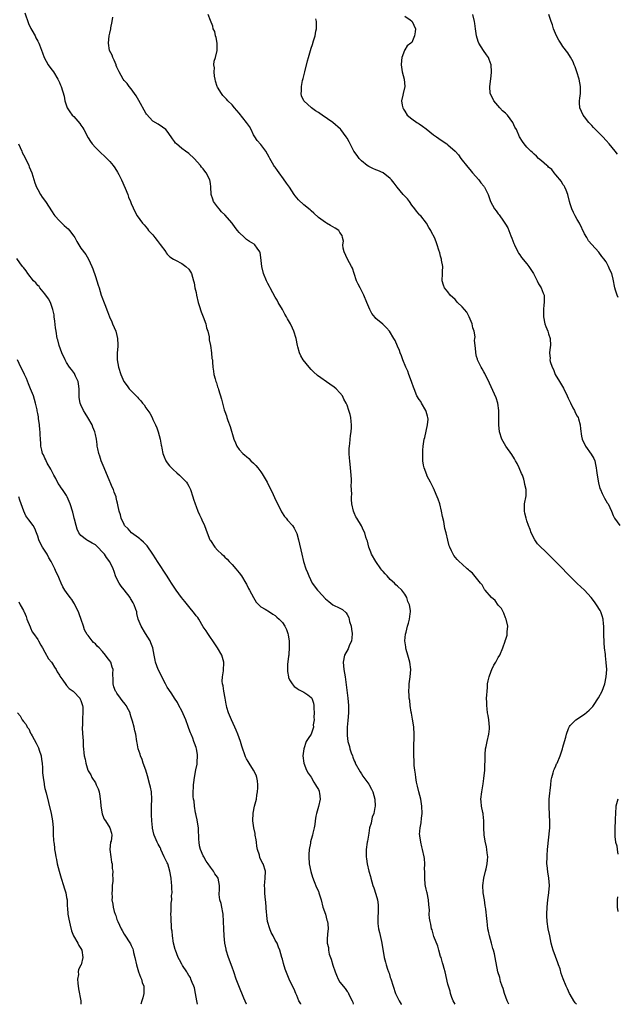
# Model space of a CAD drawing. Units: inches. Extents: x 2598000 to 2601000, y 1530000 to 1533000.
# Drawn here: x 2599556 to 2599722, y 1530000 to 1530274 of the extents above; entities that cross this region are included whole.
import ezdxf

# ---------------------------------------------------------------- set-up
doc = ezdxf.new("R2010")
doc.units = ezdxf.units.IN
doc.header["$MEASUREMENT"] = 0
doc.layers.add('LD25981530_10ft', color=132, linetype='Continuous')

msp = doc.modelspace()

# ---------------------------------------------------------------- linework, layer by layer
at = {"layer": 'LD25981530_10ft'}
for points, elevation in [([(2599557.38, 1530275.38), (2599558.45, 1530272.45), (2599559.09, 1530271.09), (2599559.36, 1530270.64), (2599560.25, 1530269), (2599560.47, 1530268.47), (2599561, 1530267.56), (2599561.18, 1530267.18), (2599561.28, 1530267), (2599561.47, 1530266.53), (2599562.28, 1530264.28), (2599562.8, 1530263), (2599563.91, 1530261), (2599564.35, 1530260.35), (2599565, 1530259.52), (2599565.35, 1530259), (2599566.56, 1530257), (2599567, 1530256.03), (2599567.3, 1530255.3), (2599567.46, 1530255), (2599568.3, 1530252.3), (2599568.53, 1530251), (2599569.18, 1530249), (2599569.92, 1530247.92), (2599570.56, 1530247), (2599571, 1530246.6), (2599572.67, 1530244.67), (2599573, 1530244.18), (2599573.51, 1530243.51), (2599573.79, 1530243), (2599575, 1530240.67), (2599575.66, 1530239.66), (2599576.16, 1530239), (2599577, 1530237.98), (2599578.51, 1530236.51), (2599579.57, 1530235.57), (2599580.16, 1530235), (2599581, 1530234.11), (2599581.94, 1530233), (2599582.39, 1530232.39), (2599583.17, 1530231.17), (2599583.49, 1530230.51), (2599584.28, 1530229), (2599585.3, 1530226.7), (2599585.99, 1530225), (2599586.22, 1530224.22), (2599586.8, 1530223), (2599587, 1530222.45), (2599588.06, 1530220.06), (2599588.64, 1530219), (2599590.07, 1530217), (2599590.53, 1530216.53), (2599591.46, 1530215.46), (2599591.81, 1530215), (2599593, 1530213.73), (2599593.57, 1530213), (2599594.22, 1530212.22), (2599595, 1530211.08), (2599596.57, 1530209), (2599596.72, 1530208.72), (2599597, 1530208.36), (2599597.68, 1530207.68), (2599598.77, 1530207), (2599598.89, 1530206.89), (2599599.31, 1530206.69), (2599601, 1530205.75), (2599602.14, 1530205), (2599603, 1530204.21), (2599603.46, 1530203.46), (2599603.72, 1530203), (2599603.98, 1530202.02), (2599604.3, 1530201), (2599604.44, 1530200.44), (2599604.69, 1530199), (2599605, 1530197.72), (2599605.12, 1530197), (2599605.59, 1530195), (2599605.86, 1530194.14), (2599606.38, 1530192.38), (2599607.01, 1530190.99), (2599607.72, 1530189), (2599607.9, 1530187.9), (2599608.27, 1530187), (2599608.62, 1530185.38), (2599608.64, 1530185), (2599608.63, 1530184.63), (2599608.97, 1530183), (2599609.31, 1530181), (2599609.39, 1530179.39), (2599609.53, 1530179), (2599609.6, 1530178.4), (2599609.62, 1530177), (2599609.86, 1530175.86), (2599609.94, 1530175), (2599610.27, 1530173.73), (2599610.54, 1530173), (2599610.68, 1530172.68), (2599611, 1530171.55), (2599611.15, 1530171.15), (2599611.24, 1530170.76), (2599612.09, 1530168.09), (2599612.35, 1530167), (2599612.84, 1530165.16), (2599613, 1530164.66), (2599613.44, 1530163.44), (2599613.56, 1530163), (2599613.84, 1530162.16), (2599614.49, 1530160.49), (2599615.5, 1530157), (2599615.94, 1530155.94), (2599616.32, 1530155), (2599617, 1530154.15), (2599617.96, 1530153), (2599618.53, 1530152.53), (2599619, 1530152.19), (2599619.63, 1530151.63), (2599620.24, 1530151), (2599621, 1530150.36), (2599621.65, 1530149.65), (2599622.14, 1530149), (2599623, 1530147.91), (2599623.38, 1530147.38), (2599624.73, 1530145), (2599626.4, 1530141.6), (2599626.78, 1530140.78), (2599627.44, 1530139.44), (2599628.36, 1530137.64), (2599628.77, 1530136.76), (2599629.55, 1530135.55), (2599630.06, 1530135), (2599630.46, 1530134.46), (2599631.8, 1530133), (2599632.26, 1530132.26), (2599632.93, 1530131), (2599633, 1530130.78), (2599633.5, 1530129), (2599634.37, 1530125), (2599634.87, 1530123), (2599635.56, 1530121), (2599635.96, 1530119.96), (2599636.37, 1530119), (2599637.29, 1530117), (2599638.78, 1530115), (2599639, 1530114.81), (2599641, 1530112.67), (2599641.9, 1530111.9), (2599643, 1530110.95), (2599645, 1530110.06), (2599645.68, 1530109.68), (2599646.72, 1530108.72), (2599647, 1530108.3), (2599647.43, 1530107.43), (2599647.7, 1530106.3), (2599648.08, 1530105), (2599648.2, 1530104.2), (2599648.37, 1530103), (2599648.27, 1530101.73), (2599648.18, 1530101), (2599647.58, 1530099.58), (2599647.29, 1530098.71), (2599646.31, 1530097), (2599645.89, 1530095), (2599646.12, 1530093), (2599646.46, 1530091), (2599646.74, 1530088.74), (2599647.2, 1530085), (2599647.35, 1530083), (2599647.36, 1530081), (2599647.19, 1530078.81), (2599647.01, 1530077), (2599646.97, 1530075), (2599647, 1530074.67), (2599647.21, 1530073), (2599647.64, 1530071.64), (2599647.76, 1530071), (2599648.1, 1530069.9), (2599648.45, 1530069), (2599648.62, 1530068.62), (2599649, 1530067.64), (2599649.21, 1530067.21), (2599649.28, 1530067), (2599650.61, 1530064.61), (2599651, 1530064.05), (2599651.41, 1530063.41), (2599653, 1530061.16), (2599653.77, 1530059.77), (2599654.15, 1530059), (2599654.74, 1530057), (2599654.78, 1530055), (2599654.7, 1530054.7), (2599654.39, 1530053), (2599653.99, 1530051.99), (2599653.74, 1530051), (2599653.66, 1530050.34), (2599653.23, 1530049), (2599653, 1530047.5), (2599652.69, 1530045.31), (2599652.61, 1530045), (2599652.31, 1530043), (2599652.28, 1530041.72), (2599652.3, 1530041), (2599652.38, 1530040.38), (2599652.55, 1530039), (2599653.03, 1530037), (2599653.5, 1530035.5), (2599653.62, 1530035), (2599654.18, 1530033), (2599654.38, 1530032.38), (2599655, 1530030.64), (2599655.43, 1530029), (2599655.59, 1530027.59), (2599655.64, 1530027), (2599655.63, 1530026.37), (2599655.51, 1530023.51), (2599655.51, 1530023), (2599655.58, 1530022.42), (2599655.72, 1530021), (2599655.98, 1530019.98), (2599656.57, 1530017.43), (2599656.69, 1530017), (2599657.34, 1530013), (2599657.66, 1530011.66), (2599657.84, 1530011), (2599658.25, 1530009.75), (2599658.51, 1530009), (2599658.65, 1530008.65), (2599659, 1530007.44), (2599659.12, 1530007.12), (2599659.76, 1530005), (2599660.44, 1530003), (2599661, 1530001.85), (2599661.44, 1530001), (2599662.06, 1530000.06), (2599662.09, 1530000)], 7730), ([(2599691.99, 1530000), (2599691.51, 1530001), (2599690.76, 1530003), (2599690.41, 1530004.41), (2599690.14, 1530005), (2599689.68, 1530006.32), (2599689.41, 1530007.41), (2599688.94, 1530009), (2599688.2, 1530013), (2599687.96, 1530014.04), (2599687.69, 1530015), (2599687.52, 1530015.52), (2599687.1, 1530017), (2599686.55, 1530019), (2599686.34, 1530020.34), (2599686.16, 1530021), (2599686.07, 1530022.07), (2599685.9, 1530023), (2599685.83, 1530023.83), (2599685.53, 1530026.47), (2599685.44, 1530027), (2599685.36, 1530027.36), (2599685.15, 1530029), (2599684.86, 1530031), (2599684.75, 1530033), (2599684.99, 1530035), (2599685.49, 1530037), (2599685.62, 1530037.62), (2599685.94, 1530039), (2599686.02, 1530040.02), (2599686.08, 1530041), (2599685.94, 1530042.06), (2599685.86, 1530043), (2599685.73, 1530043.73), (2599685.36, 1530045.36), (2599685.09, 1530047.09), (2599685.03, 1530049), (2599685.01, 1530051.01), (2599684.83, 1530052.83), (2599684.8, 1530053), (2599684.73, 1530053.27), (2599684.4, 1530055), (2599684.31, 1530056.31), (2599684.21, 1530057), (2599684.42, 1530059), (2599684.79, 1530061.21), (2599685, 1530062.71), (2599685.25, 1530065), (2599685.32, 1530066.68), (2599685.38, 1530067.38), (2599685.34, 1530069), (2599685.4, 1530069.4), (2599685.46, 1530071), (2599685.62, 1530071.62), (2599685.91, 1530073), (2599686.43, 1530075), (2599686.56, 1530076.56), (2599686.61, 1530077), (2599686.41, 1530079), (2599686.22, 1530080.22), (2599686.06, 1530081), (2599685.9, 1530082.1), (2599685.82, 1530083), (2599685.82, 1530083.82), (2599685.79, 1530085), (2599685.84, 1530085.84), (2599685.89, 1530087), (2599686, 1530088), (2599686.07, 1530089), (2599686.18, 1530089.82), (2599686.46, 1530091), (2599687, 1530092.51), (2599687.21, 1530093), (2599687.83, 1530094.17), (2599688.31, 1530095), (2599689, 1530096.32), (2599689.42, 1530097), (2599690.32, 1530099), (2599690.92, 1530100.92), (2599690.97, 1530101.03), (2599691, 1530101.18), (2599691.46, 1530102.54), (2599691.51, 1530103), (2599691.49, 1530103.49), (2599691.66, 1530105), (2599691.22, 1530107), (2599691.16, 1530107.16), (2599691, 1530107.4), (2599690.61, 1530108.61), (2599690.4, 1530109), (2599689.95, 1530109.95), (2599689, 1530110.92), (2599688.15, 1530112.15), (2599687.11, 1530113), (2599685.35, 1530115), (2599685.23, 1530115.23), (2599685, 1530115.56), (2599684.5, 1530116.5), (2599684.09, 1530117), (2599683, 1530118.42), (2599681.81, 1530119.81), (2599681, 1530120.44), (2599680.73, 1530120.73), (2599680.36, 1530121), (2599679, 1530122.28), (2599678.15, 1530123), (2599677.58, 1530123.58), (2599676.65, 1530124.65), (2599676.45, 1530125), (2599676.06, 1530125.94), (2599675.52, 1530127), (2599675.38, 1530127.38), (2599674.97, 1530128.97), (2599674.51, 1530131), (2599674.19, 1530132.19), (2599673.84, 1530134.16), (2599673.51, 1530135.51), (2599673.24, 1530137), (2599672.74, 1530139), (2599672.31, 1530140.31), (2599672.06, 1530141), (2599671.27, 1530142.73), (2599671.17, 1530143), (2599671.13, 1530143.13), (2599671, 1530143.39), (2599670.49, 1530144.49), (2599670.15, 1530145), (2599669.26, 1530146.74), (2599669.15, 1530147), (2599669.12, 1530147.12), (2599668.4, 1530149), (2599668.27, 1530149.73), (2599668.05, 1530151), (2599668.01, 1530153), (2599668.07, 1530153.93), (2599668.16, 1530155), (2599668.46, 1530157), (2599668.57, 1530157.43), (2599669.39, 1530161), (2599669.49, 1530162.51), (2599669.44, 1530163), (2599669.34, 1530163.34), (2599669, 1530164.7), (2599668.91, 1530165), (2599667.7, 1530167), (2599667.46, 1530167.46), (2599667, 1530168.01), (2599666.42, 1530169), (2599665.61, 1530171), (2599665.45, 1530171.45), (2599665, 1530172.69), (2599664.91, 1530173), (2599664.18, 1530175), (2599663.84, 1530175.84), (2599663.29, 1530177), (2599662.46, 1530179), (2599662.14, 1530180.14), (2599661.73, 1530181), (2599661.6, 1530181.6), (2599661, 1530182.82), (2599660.36, 1530184.36), (2599660.03, 1530185), (2599658.78, 1530187), (2599657.95, 1530187.95), (2599656.94, 1530188.94), (2599655, 1530190.54), (2599654.77, 1530190.77), (2599653.87, 1530191.87), (2599653.31, 1530193), (2599653, 1530193.69), (2599652.5, 1530195), (2599651.66, 1530197), (2599651, 1530198.32), (2599650.58, 1530199), (2599650.09, 1530200.09), (2599649.6, 1530201), (2599649, 1530203.05), (2599648.48, 1530204.48), (2599648.24, 1530205), (2599647.07, 1530207), (2599646.2, 1530209), (2599645.93, 1530210.07), (2599645.84, 1530211), (2599645.96, 1530211.96), (2599645.71, 1530213), (2599645.58, 1530213.58), (2599645, 1530214.41), (2599644.65, 1530215), (2599643.64, 1530215.64), (2599643, 1530215.95), (2599642.39, 1530216.39), (2599641.31, 1530217), (2599641, 1530217.14), (2599639, 1530218.59), (2599637.77, 1530219.77), (2599637, 1530220.45), (2599636.72, 1530220.72), (2599635, 1530222.11), (2599633.47, 1530223.47), (2599633, 1530224.01), (2599632.56, 1530224.56), (2599632.3, 1530225), (2599630.95, 1530227), (2599630.14, 1530228.14), (2599629.34, 1530229.34), (2599628.07, 1530231), (2599627.65, 1530231.65), (2599627, 1530232.52), (2599626.78, 1530232.78), (2599626.62, 1530233), (2599625.5, 1530235), (2599625.34, 1530235.34), (2599624.43, 1530237), (2599623, 1530238.85), (2599622, 1530240), (2599621.35, 1530241), (2599621, 1530241.55), (2599620.28, 1530243), (2599619.83, 1530243.83), (2599619.01, 1530245), (2599617, 1530247.56), (2599616.33, 1530248.33), (2599615.67, 1530249), (2599615, 1530249.85), (2599613.81, 1530251), (2599613.42, 1530251.42), (2599613, 1530251.94), (2599612.45, 1530252.45), (2599612.05, 1530253), (2599611, 1530254.8), (2599610.91, 1530255), (2599610.42, 1530256.42), (2599610.32, 1530257), (2599610.13, 1530257.87), (2599609.99, 1530259), (2599610.11, 1530260.11), (2599609.97, 1530261), (2599610.04, 1530261.96), (2599610.39, 1530263), (2599610.85, 1530265), (2599610.84, 1530267), (2599610.55, 1530268.55), (2599610.4, 1530269), (2599610.2, 1530270.2), (2599609.79, 1530271), (2599609.69, 1530271.69), (2599609, 1530273.26), (2599608.39, 1530275)], 7710), ([(2599722.35, 1530196.35), (2599722.08, 1530197), (2599721.65, 1530198.35), (2599721.41, 1530199), (2599721, 1530201.46), (2599720.63, 1530203), (2599720.05, 1530204.05), (2599719.67, 1530205), (2599719, 1530206.23), (2599718.67, 1530206.67), (2599718.44, 1530207), (2599717.78, 1530207.78), (2599717, 1530208.98), (2599715.04, 1530211.04), (2599714.1, 1530212.1), (2599713.61, 1530213), (2599713, 1530214.06), (2599711.57, 1530217), (2599711, 1530218.02), (2599710.43, 1530219), (2599709.97, 1530219.97), (2599709.43, 1530221), (2599709, 1530222.36), (2599708.84, 1530223), (2599708.38, 1530225), (2599707.88, 1530226.12), (2599707.56, 1530227), (2599707.37, 1530227.37), (2599707, 1530227.78), (2599706.59, 1530228.59), (2599705, 1530230.43), (2599704.53, 1530231), (2599703.9, 1530231.9), (2599703, 1530232.59), (2599702.79, 1530232.79), (2599702.5, 1530233), (2599701, 1530234.35), (2599700.21, 1530235), (2599699.62, 1530235.62), (2599699, 1530236.16), (2599698.58, 1530236.58), (2599698.1, 1530237), (2599697, 1530238.14), (2599696.2, 1530239), (2599695.71, 1530239.71), (2599694.95, 1530241), (2599694.08, 1530243), (2599693.67, 1530243.67), (2599693.08, 1530245), (2599691.54, 1530247), (2599691, 1530247.58), (2599690.24, 1530248.24), (2599689.45, 1530249), (2599687.75, 1530251), (2599686.88, 1530252.88), (2599686.8, 1530253), (2599686.64, 1530255), (2599686.93, 1530257.07), (2599687.13, 1530258.87), (2599687.14, 1530259), (2599687.04, 1530261), (2599686.49, 1530262.49), (2599686.27, 1530263), (2599685.79, 1530263.79), (2599684.94, 1530264.94), (2599683.65, 1530267), (2599683.47, 1530267.47), (2599682.99, 1530268.99), (2599682.7, 1530271), (2599682.46, 1530272.46), (2599682.39, 1530273), (2599681.95, 1530275)], 7680), ([(2599722.17, 1530236.17), (2599721.49, 1530237), (2599719.84, 1530239), (2599719, 1530239.97), (2599718.08, 1530241), (2599717, 1530242.09), (2599715.53, 1530243.53), (2599715, 1530244.1), (2599714.55, 1530244.55), (2599714.16, 1530245), (2599713, 1530246.49), (2599712.62, 1530247), (2599711.72, 1530249), (2599711.6, 1530250.4), (2599711.59, 1530251), (2599711.74, 1530251.74), (2599711.87, 1530253), (2599711.87, 1530254.13), (2599711.92, 1530255), (2599711.48, 1530257), (2599710.84, 1530259), (2599710.38, 1530260.38), (2599710.1, 1530261), (2599709.8, 1530261.8), (2599709.08, 1530263.08), (2599708.33, 1530264.33), (2599707, 1530266.1), (2599706.39, 1530267), (2599705.84, 1530267.84), (2599705.17, 1530269), (2599704.35, 1530271), (2599704.09, 1530272.09), (2599703.71, 1530273), (2599703.06, 1530275)], 7670), ([(2599677, 1530000), (2599676.48, 1530001), (2599676.14, 1530001.86), (2599675.74, 1530003), (2599675.62, 1530003.62), (2599675.15, 1530005), (2599675, 1530005.64), (2599674.28, 1530009), (2599674.01, 1530009.99), (2599673.71, 1530011), (2599673.52, 1530011.52), (2599673.1, 1530013), (2599673, 1530013.31), (2599672.54, 1530015), (2599672.18, 1530016.18), (2599671.14, 1530018.86), (2599670.65, 1530020.65), (2599670.48, 1530021), (2599670.28, 1530022.28), (2599670.04, 1530023), (2599669.93, 1530023.93), (2599669.83, 1530025), (2599669.89, 1530026.11), (2599669.79, 1530027), (2599669.67, 1530027.67), (2599669.63, 1530029), (2599669.22, 1530031), (2599669.2, 1530031.2), (2599669, 1530031.99), (2599668.83, 1530032.83), (2599668.73, 1530033.27), (2599668.57, 1530035), (2599668.62, 1530036.62), (2599668.56, 1530037), (2599668.51, 1530037.49), (2599668.58, 1530039), (2599668.48, 1530040.48), (2599668.39, 1530041), (2599667.97, 1530043), (2599667.75, 1530043.75), (2599667.48, 1530045), (2599667.22, 1530046.78), (2599667.17, 1530047), (2599667.16, 1530047.16), (2599667.27, 1530049), (2599667.6, 1530050.4), (2599667.68, 1530051.68), (2599667.88, 1530053), (2599667.81, 1530055), (2599667.72, 1530055.72), (2599667.46, 1530057), (2599666.94, 1530059), (2599666.6, 1530060.6), (2599666.45, 1530061), (2599666.29, 1530061.71), (2599666.07, 1530063), (2599665.97, 1530063.97), (2599665.8, 1530065), (2599665.66, 1530066.34), (2599665.63, 1530067), (2599665.64, 1530067.64), (2599665.57, 1530069), (2599665.55, 1530070.45), (2599665.56, 1530071.56), (2599665.65, 1530074.35), (2599665.64, 1530075), (2599665.52, 1530077), (2599665.25, 1530078.75), (2599665.21, 1530079.21), (2599665, 1530080.28), (2599664.9, 1530080.9), (2599664.84, 1530081.16), (2599664.55, 1530083), (2599664.39, 1530084.39), (2599664.27, 1530085), (2599664.21, 1530085.79), (2599664.17, 1530087), (2599664.26, 1530088.26), (2599664.29, 1530089), (2599664.35, 1530089.65), (2599664.53, 1530091), (2599664.68, 1530093), (2599664.47, 1530095), (2599663.91, 1530097), (2599663.44, 1530098.56), (2599663.33, 1530099), (2599663.33, 1530099.33), (2599663.06, 1530101), (2599663.2, 1530102.8), (2599663.38, 1530103.38), (2599663.81, 1530105), (2599664.09, 1530105.91), (2599664.38, 1530107), (2599664.51, 1530108.51), (2599664.61, 1530109), (2599664.62, 1530109.38), (2599664.33, 1530111), (2599663.88, 1530111.88), (2599663.59, 1530113), (2599663, 1530113.95), (2599662.25, 1530115), (2599661, 1530116.19), (2599660.55, 1530116.55), (2599660.18, 1530117), (2599659, 1530118.01), (2599658.09, 1530119), (2599657.55, 1530119.55), (2599657, 1530120.22), (2599656.62, 1530120.62), (2599656.38, 1530121), (2599654.94, 1530123), (2599653.76, 1530125), (2599653.6, 1530125.6), (2599653, 1530127), (2599652.63, 1530128.63), (2599652.49, 1530129), (2599652.24, 1530129.76), (2599651.88, 1530131), (2599651.58, 1530131.58), (2599650.96, 1530132.96), (2599649.67, 1530135), (2599649.45, 1530135.45), (2599649, 1530136.51), (2599648.73, 1530137), (2599648.31, 1530139), (2599648.21, 1530140.21), (2599648.22, 1530141), (2599648.27, 1530141.73), (2599648.11, 1530144.11), (2599648.17, 1530145), (2599648.19, 1530145.81), (2599648.11, 1530147), (2599648.01, 1530148.01), (2599647.95, 1530149), (2599647.73, 1530151), (2599647.69, 1530151.69), (2599647.59, 1530153), (2599647.61, 1530154.39), (2599647.65, 1530155), (2599647.75, 1530155.75), (2599647.98, 1530158.02), (2599648.14, 1530159), (2599648.24, 1530160.24), (2599648.24, 1530161), (2599648.1, 1530161.9), (2599648.01, 1530163), (2599647.82, 1530163.82), (2599647.5, 1530165), (2599647, 1530166.42), (2599646.82, 1530166.82), (2599646.76, 1530167), (2599646.1, 1530168.1), (2599645.71, 1530169), (2599645, 1530169.86), (2599643.99, 1530171), (2599643.44, 1530171.43), (2599642.23, 1530172.23), (2599638.72, 1530174.72), (2599637.69, 1530175.69), (2599637, 1530176.38), (2599636.41, 1530177), (2599634.81, 1530179), (2599634.16, 1530180.16), (2599633.78, 1530181), (2599633.33, 1530182.67), (2599633.23, 1530183), (2599632.81, 1530185), (2599632.21, 1530187), (2599631.81, 1530187.81), (2599631.26, 1530189), (2599630.4, 1530190.4), (2599630.1, 1530191), (2599629.71, 1530191.71), (2599628.99, 1530192.99), (2599627.87, 1530195), (2599627.58, 1530195.58), (2599627, 1530196.44), (2599626.32, 1530197.68), (2599625.63, 1530199), (2599625.43, 1530199.43), (2599625, 1530200.23), (2599624.62, 1530201), (2599623.77, 1530203), (2599623.25, 1530205), (2599623, 1530207.48), (2599622.81, 1530208.81), (2599622.73, 1530209), (2599621.97, 1530210.03), (2599621.32, 1530211), (2599621.14, 1530211.14), (2599619.9, 1530211.9), (2599619, 1530212.41), (2599618.7, 1530212.7), (2599618.44, 1530213), (2599617, 1530214.36), (2599616.54, 1530215), (2599615.83, 1530215.83), (2599615, 1530216.98), (2599613, 1530219.31), (2599612.11, 1530220.11), (2599611.38, 1530221), (2599611, 1530221.54), (2599609.86, 1530223), (2599609.63, 1530223.63), (2599609.21, 1530225), (2599609.09, 1530227.09), (2599609, 1530228.03), (2599608.86, 1530229), (2599607.84, 1530231), (2599607.45, 1530231.45), (2599607, 1530232.1), (2599606.55, 1530232.55), (2599606.25, 1530233), (2599604.46, 1530235), (2599603, 1530236.32), (2599602.09, 1530237), (2599601, 1530237.75), (2599599.54, 1530239), (2599599.26, 1530239.26), (2599599, 1530239.69), (2599598.46, 1530240.46), (2599598.06, 1530241), (2599597, 1530242.59), (2599596.58, 1530243), (2599595.63, 1530243.63), (2599594.45, 1530244.45), (2599593, 1530245.32), (2599591.23, 1530247.23), (2599591, 1530247.59), (2599589.11, 1530251.11), (2599588.38, 1530252.38), (2599587.9, 1530253), (2599587, 1530254.31), (2599586.36, 1530255), (2599585.8, 1530255.8), (2599585, 1530256.65), (2599584.71, 1530257), (2599583.62, 1530259), (2599583.43, 1530259.43), (2599583, 1530260.37), (2599582.83, 1530260.83), (2599582.75, 1530261), (2599582.26, 1530262.26), (2599581.83, 1530263), (2599581.64, 1530263.64), (2599580.97, 1530265), (2599580.68, 1530267), (2599580.85, 1530269), (2599581, 1530269.79), (2599581.27, 1530271), (2599581.3, 1530271.3), (2599581.65, 1530273), (2599581.82, 1530274.18)], 7720), ([(2599710.78, 1530000), (2599710.44, 1530000.44), (2599710.05, 1530001), (2599709, 1530002.71), (2599708.84, 1530003), (2599708.26, 1530004.26), (2599707.9, 1530005), (2599707.04, 1530007.04), (2599706.53, 1530008.53), (2599706.19, 1530009.81), (2599705.8, 1530011), (2599705.55, 1530011.55), (2599704.24, 1530015), (2599703.96, 1530015.96), (2599703.72, 1530017), (2599703.31, 1530019), (2599702.93, 1530021), (2599702.64, 1530023), (2599702.55, 1530024.55), (2599702.54, 1530025), (2599702.61, 1530027), (2599702.81, 1530029), (2599703.06, 1530030.94), (2599703.1, 1530031.1), (2599703.25, 1530033), (2599703.11, 1530035), (2599702.78, 1530036.78), (2599702.58, 1530038.58), (2599702.56, 1530039), (2599702.58, 1530041), (2599702.62, 1530041.38), (2599702.74, 1530043), (2599703.31, 1530049), (2599703.37, 1530050.63), (2599703.14, 1530054.86), (2599703.19, 1530057), (2599703.33, 1530058.67), (2599703.41, 1530059.41), (2599703.59, 1530061), (2599703.77, 1530062.23), (2599703.9, 1530063), (2599704.3, 1530064.3), (2599704.48, 1530065), (2599704.61, 1530065.39), (2599705, 1530066.2), (2599705.24, 1530066.76), (2599705.38, 1530067), (2599706.25, 1530069), (2599706.9, 1530071), (2599707, 1530071.41), (2599707.47, 1530073), (2599707.78, 1530074.22), (2599708.01, 1530075), (2599708.59, 1530076.59), (2599708.72, 1530077), (2599708.82, 1530077.19), (2599709, 1530077.42), (2599710.57, 1530079), (2599713, 1530080.58), (2599714.32, 1530081.67), (2599715.3, 1530082.71), (2599715.52, 1530083), (2599716.9, 1530085.1), (2599717.88, 1530087), (2599718.65, 1530089), (2599719.06, 1530091), (2599719.16, 1530093), (2599719.02, 1530094.98), (2599718.8, 1530096.8), (2599718.79, 1530097.21), (2599718.59, 1530099), (2599718.45, 1530100.45), (2599718.45, 1530101), (2599718.38, 1530102.38), (2599718.4, 1530103), (2599718.35, 1530104.35), (2599718.37, 1530105), (2599718.27, 1530105.73), (2599718.15, 1530107), (2599717.93, 1530107.93), (2599717.51, 1530109), (2599717.36, 1530109.36), (2599716.35, 1530111), (2599715.77, 1530111.77), (2599714.82, 1530113), (2599712.96, 1530115), (2599711.93, 1530115.93), (2599711, 1530116.9), (2599709.92, 1530117.92), (2599709, 1530118.88), (2599707.94, 1530119.94), (2599707, 1530120.94), (2599704.97, 1530123), (2599703.97, 1530123.97), (2599703, 1530124.97), (2599701.94, 1530125.94), (2599700.85, 1530127), (2599699.96, 1530127.96), (2599699.14, 1530129), (2599698.12, 1530131), (2599697.9, 1530131.9), (2599697.41, 1530133), (2599697, 1530134.35), (2599696.77, 1530135), (2599696.45, 1530136.45), (2599696.31, 1530137), (2599696.31, 1530137.69), (2599696.35, 1530139), (2599696.76, 1530141.24), (2599696.74, 1530143), (2599696.36, 1530144.36), (2599696.35, 1530145), (2599696.12, 1530145.88), (2599695.71, 1530147), (2599695.47, 1530147.47), (2599694.87, 1530149), (2599694.23, 1530150.23), (2599693.85, 1530151), (2599693.54, 1530151.55), (2599692.75, 1530152.75), (2599691.08, 1530155), (2599689.98, 1530157), (2599689.4, 1530159), (2599689.2, 1530161), (2599689.2, 1530162.8), (2599689.17, 1530165), (2599688.88, 1530167), (2599688.43, 1530168.43), (2599687.48, 1530170.52), (2599686.59, 1530172.59), (2599685.96, 1530173.96), (2599685.37, 1530175), (2599685.25, 1530175.25), (2599685, 1530175.68), (2599684.54, 1530176.54), (2599684.23, 1530177), (2599683.49, 1530178.51), (2599683.28, 1530179), (2599683.23, 1530179.23), (2599683, 1530180), (2599682.77, 1530181), (2599682.78, 1530181.22), (2599682.61, 1530183), (2599682.44, 1530184.44), (2599682.53, 1530185), (2599682.57, 1530185.43), (2599682.29, 1530187), (2599681.95, 1530187.95), (2599681.8, 1530189), (2599680.97, 1530191), (2599680.27, 1530192.27), (2599679.63, 1530193), (2599679, 1530193.76), (2599677.64, 1530195), (2599677.37, 1530195.37), (2599677, 1530195.79), (2599675.65, 1530197), (2599675, 1530197.95), (2599674.08, 1530199), (2599673.78, 1530199.78), (2599673.46, 1530201), (2599673.51, 1530203), (2599673.56, 1530203.56), (2599673.58, 1530205), (2599673.28, 1530206.72), (2599673.25, 1530207), (2599673, 1530207.83), (2599672.75, 1530208.75), (2599672.5, 1530209.5), (2599672.07, 1530211), (2599671.78, 1530211.78), (2599671.28, 1530213), (2599670.5, 1530214.5), (2599670.28, 1530215), (2599669.75, 1530215.75), (2599669.04, 1530217), (2599667.46, 1530219), (2599667.23, 1530219.23), (2599666.3, 1530220.3), (2599665.83, 1530221), (2599665, 1530221.97), (2599664.3, 1530223), (2599663.75, 1530223.75), (2599663, 1530224.48), (2599662.62, 1530225), (2599660.9, 1530227), (2599660.11, 1530228.11), (2599659.31, 1530229), (2599659, 1530229.37), (2599657, 1530231), (2599655.58, 1530231.58), (2599655, 1530231.84), (2599654.16, 1530232.16), (2599653, 1530232.73), (2599652.61, 1530233), (2599651, 1530234.31), (2599650.32, 1530235), (2599649.78, 1530235.78), (2599648.85, 1530237), (2599647.81, 1530239), (2599647.55, 1530239.55), (2599647, 1530240.58), (2599646.75, 1530241), (2599645.26, 1530243), (2599645.13, 1530243.13), (2599642.98, 1530245), (2599640.09, 1530247), (2599639.43, 1530247.43), (2599639, 1530247.75), (2599638.22, 1530248.22), (2599637.14, 1530249), (2599634.98, 1530251), (2599634.36, 1530252.36), (2599634.22, 1530253), (2599634.3, 1530253.7), (2599634.29, 1530255), (2599634.61, 1530256.62), (2599634.78, 1530257.22), (2599635.2, 1530259), (2599635.95, 1530262.05), (2599636.24, 1530263), (2599636.8, 1530265), (2599637, 1530265.63), (2599637.37, 1530266.63), (2599637.62, 1530267.62), (2599638.13, 1530269), (2599638.32, 1530270.32), (2599638.5, 1530271), (2599638.46, 1530273), (2599638.28, 1530273.72)], 7700), ([(2599663, 1530274.54), (2599664.53, 1530273.47), (2599665, 1530273.1), (2599665.11, 1530273), (2599666.04, 1530271), (2599665.89, 1530270.11), (2599665.73, 1530269), (2599665, 1530267.22), (2599664.73, 1530267), (2599663.71, 1530266.29), (2599663, 1530265.11), (2599662.95, 1530265.05), (2599662.92, 1530264.92), (2599662.19, 1530263), (2599662.15, 1530262.15), (2599661.99, 1530261), (2599662.31, 1530259), (2599662.89, 1530257), (2599663.07, 1530255), (2599662.56, 1530253), (2599662.52, 1530252.52), (2599662.13, 1530251), (2599662.26, 1530249.74), (2599662.45, 1530249), (2599662.67, 1530248.67), (2599663, 1530248.08), (2599663.69, 1530247), (2599665, 1530245.97), (2599666.34, 1530245), (2599666.74, 1530244.74), (2599667, 1530244.63), (2599667.92, 1530243.92), (2599669, 1530243.17), (2599671, 1530241.57), (2599671.8, 1530241), (2599672.48, 1530240.48), (2599673.69, 1530239.69), (2599674.68, 1530239), (2599675, 1530238.76), (2599677.03, 1530237.03), (2599677.98, 1530235.98), (2599678.65, 1530235), (2599679, 1530234.52), (2599680.22, 1530233), (2599681.47, 1530231.47), (2599681.9, 1530231), (2599683.62, 1530229), (2599684.17, 1530228.17), (2599685, 1530227.27), (2599685.11, 1530227.11), (2599685.21, 1530227), (2599686.2, 1530225), (2599686.44, 1530224.44), (2599686.87, 1530223), (2599687.94, 1530221), (2599688.44, 1530220.44), (2599689, 1530219.58), (2599689.29, 1530219.29), (2599690.48, 1530217.52), (2599690.86, 1530217), (2599691, 1530216.71), (2599691.66, 1530215.66), (2599692.52, 1530213.48), (2599692.81, 1530212.81), (2599693.39, 1530211.39), (2599693.51, 1530211), (2599694.46, 1530209), (2599694.65, 1530208.65), (2599695, 1530208.17), (2599695.46, 1530207.46), (2599697, 1530205.66), (2599697.5, 1530205), (2599698.81, 1530203), (2599699.87, 1530201), (2599700.17, 1530200.17), (2599700.93, 1530199), (2599701.51, 1530197.51), (2599701.75, 1530197), (2599701.82, 1530195.82), (2599701.81, 1530195), (2599701.68, 1530194.32), (2599701.6, 1530193), (2599701.62, 1530191.62), (2599701.61, 1530191), (2599702.01, 1530189), (2599702.26, 1530188.26), (2599702.76, 1530187), (2599703, 1530186.27), (2599703.49, 1530185), (2599703.56, 1530183), (2599703.45, 1530182.55), (2599703.26, 1530181), (2599703.43, 1530179.43), (2599703.38, 1530179), (2599703.48, 1530178.52), (2599703.99, 1530177), (2599704.33, 1530176.33), (2599704.87, 1530175), (2599706.05, 1530173), (2599707.18, 1530171.18), (2599708.19, 1530169), (2599708.42, 1530168.42), (2599709.06, 1530167.06), (2599709.73, 1530165.73), (2599710.19, 1530165), (2599710.43, 1530164.43), (2599711, 1530163.42), (2599711.22, 1530163), (2599711.33, 1530162.67), (2599711.8, 1530161), (2599711.85, 1530159.85), (2599712.19, 1530157.81), (2599712.3, 1530157), (2599713.25, 1530155), (2599714.85, 1530152.85), (2599715.6, 1530151.6), (2599715.82, 1530151), (2599716.03, 1530149.97), (2599716.26, 1530149), (2599716.32, 1530148.32), (2599716.48, 1530147), (2599716.86, 1530144.86), (2599717.29, 1530143.29), (2599717.42, 1530143), (2599717.87, 1530141.87), (2599718.39, 1530141), (2599718.59, 1530140.59), (2599719.31, 1530139.31), (2599719.57, 1530139), (2599720.54, 1530137), (2599721, 1530135.79), (2599721.33, 1530135), (2599722.77, 1530133)], 7690), ([(2599555.64, 1530239), (2599556.54, 1530237), (2599556.67, 1530236.67), (2599557, 1530235.97), (2599558, 1530234), (2599558.49, 1530233), (2599558.63, 1530232.63), (2599559.34, 1530231), (2599560.22, 1530228.22), (2599560.67, 1530227), (2599561, 1530226.34), (2599561.73, 1530225), (2599562.23, 1530224.23), (2599563.11, 1530223), (2599565, 1530220.15), (2599565.42, 1530219.42), (2599565.73, 1530219), (2599567, 1530217.6), (2599568.31, 1530216.31), (2599569, 1530215.83), (2599569.4, 1530215.4), (2599569.81, 1530215), (2599571, 1530213.4), (2599571.27, 1530213), (2599571.87, 1530211.87), (2599572.45, 1530211), (2599573, 1530210.09), (2599574.31, 1530208.31), (2599575.09, 1530207), (2599576.04, 1530205), (2599576.33, 1530204.33), (2599577, 1530202.18), (2599577.79, 1530199.79), (2599578.02, 1530199), (2599578.65, 1530197), (2599579, 1530196.03), (2599579.29, 1530195.29), (2599579.63, 1530194.37), (2599580.42, 1530192.42), (2599580.95, 1530191), (2599581.58, 1530189.58), (2599581.79, 1530189), (2599582.65, 1530187), (2599583, 1530185.8), (2599583.2, 1530185), (2599583.23, 1530183.23), (2599583.26, 1530182.74), (2599583.1, 1530181), (2599583.08, 1530179.08), (2599583.09, 1530179), (2599583.43, 1530177), (2599584.07, 1530175), (2599584.96, 1530173), (2599585.84, 1530171.84), (2599586.37, 1530171), (2599587, 1530170.4), (2599588.31, 1530169), (2599588.68, 1530168.68), (2599589, 1530168.28), (2599589.68, 1530167.68), (2599590.13, 1530167), (2599590.53, 1530166.53), (2599591, 1530165.72), (2599591.59, 1530165), (2599592.19, 1530164.19), (2599592.77, 1530163), (2599593, 1530162.45), (2599593.76, 1530161), (2599594.11, 1530160.11), (2599594.49, 1530159), (2599595, 1530157), (2599595.3, 1530155.3), (2599595.36, 1530155), (2599595.49, 1530154.51), (2599595.79, 1530153), (2599596.09, 1530152.09), (2599596.63, 1530151), (2599597, 1530150.45), (2599597.62, 1530149.62), (2599598.61, 1530148.6), (2599599.63, 1530147.63), (2599600.35, 1530147), (2599602.31, 1530145), (2599602.59, 1530144.59), (2599603, 1530143.91), (2599603.46, 1530143), (2599604.07, 1530141), (2599604.33, 1530140.33), (2599604.72, 1530139), (2599605, 1530138.31), (2599605.49, 1530137), (2599605.98, 1530135.98), (2599606.41, 1530135), (2599606.6, 1530134.6), (2599607.32, 1530133), (2599608.07, 1530131), (2599608.87, 1530129), (2599609, 1530128.8), (2599610.26, 1530127), (2599611, 1530126.19), (2599612.19, 1530125), (2599612.63, 1530124.63), (2599613, 1530124.2), (2599613.66, 1530123.66), (2599614.23, 1530123), (2599615, 1530122.17), (2599616.05, 1530121), (2599617, 1530119.84), (2599617.61, 1530119), (2599618.83, 1530117), (2599619, 1530116.69), (2599619.55, 1530115.55), (2599619.84, 1530115), (2599620.98, 1530112.98), (2599621.75, 1530111.75), (2599622.48, 1530111), (2599622.7, 1530110.7), (2599623, 1530110.45), (2599624.24, 1530109.76), (2599625.44, 1530109), (2599626.35, 1530108.35), (2599627, 1530108.03), (2599627.5, 1530107.5), (2599628.07, 1530107), (2599629, 1530106.04), (2599629.66, 1530105), (2599630.13, 1530104.13), (2599630.51, 1530103), (2599630.65, 1530102.65), (2599630.89, 1530100.89), (2599630.91, 1530099), (2599630.76, 1530097.24), (2599630.75, 1530097), (2599630.7, 1530096.7), (2599630.43, 1530094.43), (2599630.43, 1530092.43), (2599630.71, 1530091), (2599630.74, 1530090.74), (2599631, 1530090.12), (2599631.7, 1530089), (2599632.29, 1530088.29), (2599633, 1530087.85), (2599633.46, 1530087.46), (2599635, 1530086.7), (2599636.05, 1530085.95), (2599637, 1530085.25), (2599637.18, 1530085), (2599637.65, 1530083.65), (2599637.77, 1530083), (2599637.77, 1530082.23), (2599637.83, 1530081), (2599637.76, 1530079.76), (2599637.81, 1530079), (2599637.59, 1530077.59), (2599637.61, 1530077), (2599637, 1530075.04), (2599636.14, 1530073.86), (2599635.64, 1530073), (2599634.97, 1530071), (2599634.69, 1530069), (2599634.96, 1530067), (2599635.69, 1530065), (2599636.2, 1530064.2), (2599637, 1530063.07), (2599637.7, 1530061.7), (2599638.19, 1530061), (2599638.46, 1530060.46), (2599639, 1530059.67), (2599639.18, 1530059.18), (2599639.26, 1530059), (2599639.32, 1530058.68), (2599639.49, 1530057), (2599639.08, 1530054.92), (2599638.44, 1530053), (2599638.29, 1530052.29), (2599638.09, 1530051), (2599638.03, 1530049.97), (2599637.86, 1530049), (2599637.51, 1530047.51), (2599637.38, 1530047), (2599637, 1530045.8), (2599636.83, 1530045.17), (2599636.8, 1530044.8), (2599636.46, 1530043), (2599636.34, 1530041.66), (2599636.34, 1530041), (2599636.49, 1530039), (2599636.92, 1530036.92), (2599637.35, 1530035.35), (2599637.86, 1530034.14), (2599638.44, 1530032.44), (2599639, 1530031.4), (2599639.17, 1530031), (2599639.77, 1530029), (2599640.29, 1530027), (2599641, 1530025.01), (2599641.39, 1530023.39), (2599641.52, 1530023), (2599641.61, 1530022.39), (2599641.7, 1530021), (2599641.54, 1530019.54), (2599641.52, 1530019), (2599641.48, 1530018.52), (2599641.44, 1530017), (2599641.78, 1530015.78), (2599641.81, 1530015), (2599642.04, 1530013.96), (2599642.57, 1530012.57), (2599643, 1530010.86), (2599643.69, 1530009), (2599644.05, 1530008.05), (2599644.54, 1530007), (2599645, 1530006.13), (2599645.52, 1530005.52), (2599645.93, 1530005), (2599646.42, 1530004.42), (2599647, 1530003.53), (2599647.25, 1530003.25), (2599647.4, 1530003), (2599647.66, 1530002.34), (2599648.36, 1530001), (2599648.57, 1530000.57), (2599648.7, 1530000)], 7740), ([(2599634.14, 1530000), (2599634.09, 1530000.09), (2599633.61, 1530001), (2599633, 1530002.41), (2599632.72, 1530003), (2599632.23, 1530004.23), (2599631.79, 1530005), (2599630.89, 1530007), (2599630.34, 1530008.34), (2599629.79, 1530009.79), (2599629.3, 1530011.3), (2599629, 1530012.51), (2599628.85, 1530013), (2599628.31, 1530015), (2599627.9, 1530015.9), (2599627.53, 1530017), (2599627, 1530017.86), (2599626.45, 1530019), (2599625.91, 1530019.91), (2599625.52, 1530021), (2599624.9, 1530023), (2599624.7, 1530024.7), (2599624.65, 1530025), (2599624.59, 1530025.41), (2599624.53, 1530027), (2599624.41, 1530028.41), (2599624.21, 1530029.79), (2599624.08, 1530031), (2599624.09, 1530032.09), (2599624.04, 1530033), (2599624.1, 1530033.9), (2599624.25, 1530035), (2599624.29, 1530037), (2599623.66, 1530039), (2599623.4, 1530039.4), (2599622.75, 1530040.75), (2599622.6, 1530041.4), (2599622.09, 1530043), (2599621.93, 1530043.92), (2599621.76, 1530045), (2599621.69, 1530045.69), (2599621.44, 1530047), (2599621.41, 1530047.41), (2599621.04, 1530049), (2599620.78, 1530051), (2599620.9, 1530053.1), (2599621.29, 1530055), (2599621.77, 1530057), (2599621.93, 1530058.07), (2599622.1, 1530059), (2599622.18, 1530060.18), (2599622.19, 1530061), (2599622.09, 1530062.09), (2599621.9, 1530063), (2599621.68, 1530063.68), (2599621.01, 1530065), (2599619.76, 1530067), (2599619.45, 1530067.45), (2599619, 1530068.19), (2599618.74, 1530068.74), (2599617.68, 1530071.68), (2599617.35, 1530073), (2599616.65, 1530075), (2599616.11, 1530076.11), (2599615.77, 1530077), (2599614.84, 1530079), (2599614.31, 1530080.31), (2599614, 1530081), (2599613.59, 1530082.41), (2599613.44, 1530083), (2599613.39, 1530083.39), (2599613.06, 1530085), (2599612.68, 1530087), (2599612.51, 1530088.51), (2599612.36, 1530089), (2599612.26, 1530089.74), (2599612.36, 1530091), (2599612.66, 1530092.66), (2599612.73, 1530095), (2599612.33, 1530096.33), (2599612.16, 1530097), (2599611, 1530099), (2599609.66, 1530101), (2599609, 1530101.85), (2599608.24, 1530103), (2599607.79, 1530103.79), (2599607, 1530104.84), (2599605.73, 1530107), (2599605.45, 1530107.45), (2599605, 1530107.92), (2599604.58, 1530108.58), (2599603, 1530110.49), (2599601.9, 1530111.9), (2599600.98, 1530112.98), (2599599.46, 1530115), (2599598.13, 1530117), (2599597.72, 1530117.72), (2599597, 1530118.91), (2599594.31, 1530123), (2599593.78, 1530123.78), (2599593.01, 1530125), (2599591.37, 1530127.37), (2599591, 1530127.73), (2599590.42, 1530128.42), (2599589.69, 1530129), (2599589.35, 1530129.35), (2599589, 1530129.59), (2599587.07, 1530131), (2599586.08, 1530132.08), (2599585.15, 1530133), (2599585, 1530133.28), (2599584.2, 1530135), (2599583.99, 1530135.99), (2599583.62, 1530137), (2599583.23, 1530138.77), (2599583.18, 1530139.18), (2599583, 1530139.9), (2599582.81, 1530140.81), (2599582.76, 1530141), (2599582.27, 1530142.27), (2599582.03, 1530143), (2599581.66, 1530143.66), (2599581.12, 1530145), (2599581, 1530145.23), (2599579.41, 1530149), (2599578.64, 1530151), (2599578.29, 1530152.29), (2599577.99, 1530153), (2599577.68, 1530154.32), (2599577.55, 1530155), (2599577.47, 1530155.47), (2599577.31, 1530157), (2599577, 1530158.27), (2599576.86, 1530159), (2599576.29, 1530160.29), (2599576.07, 1530161), (2599574.94, 1530163), (2599574.19, 1530164.19), (2599573.73, 1530165), (2599573, 1530166.51), (2599572.78, 1530167), (2599572.52, 1530168.52), (2599572.47, 1530169), (2599572.48, 1530171), (2599572.34, 1530172.34), (2599572.23, 1530173), (2599571.51, 1530174.49), (2599571.3, 1530175), (2599571.2, 1530175.2), (2599570.34, 1530176.34), (2599569.81, 1530177), (2599569, 1530178.27), (2599568.58, 1530179), (2599567.69, 1530181), (2599566.94, 1530183), (2599566.56, 1530184.56), (2599566.43, 1530185), (2599566.07, 1530187), (2599565.94, 1530187.94), (2599565.74, 1530189.74), (2599565.56, 1530191), (2599565.51, 1530191.51), (2599565.2, 1530193), (2599565, 1530193.6), (2599564.49, 1530195), (2599563.99, 1530195.99), (2599563, 1530197.32), (2599561.59, 1530199), (2599561.36, 1530199.36), (2599561, 1530199.68), (2599560.44, 1530200.44), (2599559.82, 1530201), (2599558.23, 1530203), (2599557.79, 1530203.79), (2599557, 1530204.68), (2599556.87, 1530204.87), (2599556.74, 1530205), (2599555.99, 1530206.01), (2599555.16, 1530207.16)], 7750), ([(2599619.04, 1530000), (2599619, 1530000.08), (2599618.27, 1530001.73), (2599616.87, 1530005.13), (2599616.18, 1530007), (2599615.48, 1530009), (2599615, 1530010.28), (2599614.05, 1530013), (2599613.41, 1530015), (2599613.33, 1530015.33), (2599613.02, 1530017), (2599612.83, 1530019), (2599612.69, 1530021), (2599612.58, 1530025), (2599612.47, 1530025.53), (2599612.21, 1530027), (2599611.99, 1530027.99), (2599611.64, 1530029), (2599611.47, 1530030.53), (2599611.45, 1530031), (2599611.49, 1530031.49), (2599611.53, 1530033), (2599611.17, 1530035), (2599611, 1530035.36), (2599610.26, 1530036.26), (2599609.81, 1530037), (2599609, 1530038.12), (2599608.34, 1530039), (2599607.8, 1530039.8), (2599607.12, 1530041), (2599607, 1530041.22), (2599606.25, 1530043), (2599605.99, 1530043.99), (2599605.82, 1530045), (2599605.75, 1530045.75), (2599605.75, 1530047), (2599605.7, 1530047.7), (2599605.64, 1530049), (2599605.36, 1530050.64), (2599605.28, 1530051.28), (2599605, 1530052.42), (2599604.91, 1530052.91), (2599604.84, 1530053.16), (2599604.55, 1530055), (2599604.44, 1530056.44), (2599604.32, 1530057), (2599604.24, 1530057.76), (2599604.23, 1530059), (2599604.32, 1530060.32), (2599604.32, 1530061), (2599604.38, 1530061.62), (2599604.54, 1530063), (2599604.92, 1530065.09), (2599605.27, 1530066.73), (2599605.3, 1530067), (2599605.31, 1530067.31), (2599605.44, 1530069), (2599605.36, 1530069.36), (2599605.11, 1530071), (2599605, 1530071.34), (2599604.52, 1530072.52), (2599604.4, 1530073), (2599604.08, 1530073.92), (2599603.64, 1530075), (2599603.44, 1530075.44), (2599603, 1530076.62), (2599602.82, 1530077.18), (2599602.16, 1530079), (2599601.82, 1530079.82), (2599601, 1530081.52), (2599600.19, 1530083), (2599599.8, 1530083.8), (2599598.98, 1530085), (2599598.23, 1530086.23), (2599597.41, 1530087.41), (2599597, 1530088.11), (2599596.5, 1530089), (2599595.45, 1530091), (2599595, 1530091.99), (2599594.46, 1530093), (2599593.71, 1530095), (2599593.59, 1530095.58), (2599593.32, 1530097), (2599592.96, 1530099), (2599592.45, 1530100.45), (2599592.21, 1530101), (2599590.95, 1530103), (2599589.74, 1530105), (2599588.95, 1530107), (2599588.56, 1530108.56), (2599588.49, 1530109), (2599588.3, 1530109.7), (2599587.82, 1530111), (2599587.5, 1530111.5), (2599587, 1530112.44), (2599586.77, 1530112.77), (2599586.66, 1530113), (2599585, 1530115.14), (2599584.15, 1530116.15), (2599583.62, 1530117), (2599582.74, 1530118.74), (2599582.19, 1530120.19), (2599581.94, 1530121), (2599581, 1530122.95), (2599580.1, 1530124.1), (2599579.5, 1530125), (2599579, 1530125.62), (2599577.68, 1530127), (2599577.32, 1530127.32), (2599577, 1530127.63), (2599576.09, 1530128.09), (2599575, 1530128.74), (2599574.82, 1530128.82), (2599574.5, 1530129), (2599573, 1530130.22), (2599572.43, 1530131), (2599571.95, 1530131.95), (2599571.65, 1530133), (2599571.19, 1530134.81), (2599571.09, 1530135.09), (2599571, 1530135.51), (2599570.7, 1530136.7), (2599570, 1530139), (2599569.69, 1530139.69), (2599569.2, 1530141), (2599569, 1530141.32), (2599567.88, 1530143), (2599567.47, 1530143.47), (2599567, 1530144.22), (2599566.67, 1530144.67), (2599565.97, 1530146.03), (2599565.42, 1530147), (2599564.62, 1530148.62), (2599563.63, 1530150.37), (2599563.31, 1530151), (2599563.24, 1530151.24), (2599563, 1530151.73), (2599562.6, 1530152.6), (2599562.35, 1530153), (2599562.09, 1530153.91), (2599561.85, 1530155), (2599561.82, 1530155.82), (2599561.73, 1530157), (2599561.7, 1530158.3), (2599561.65, 1530159), (2599561.55, 1530159.55), (2599561.46, 1530161), (2599561.24, 1530162.76), (2599561.15, 1530163.15), (2599561, 1530164.11), (2599560.86, 1530164.86), (2599560.83, 1530165.17), (2599560.4, 1530167), (2599560.04, 1530168.04), (2599559.77, 1530169), (2599559, 1530170.97), (2599558.39, 1530172.39), (2599557.83, 1530173.83), (2599557.3, 1530175), (2599557.22, 1530175.22), (2599556.24, 1530177), (2599555.35, 1530179)], 7760), ([(2599605.42, 1530000), (2599605.19, 1530001), (2599604.86, 1530003), (2599604.55, 1530004.55), (2599604.42, 1530005), (2599603.92, 1530006.08), (2599603.59, 1530007), (2599603.41, 1530007.41), (2599603, 1530007.97), (2599602.64, 1530008.64), (2599602.39, 1530009), (2599601.26, 1530010.74), (2599601, 1530011.18), (2599600.39, 1530012.39), (2599600.05, 1530013), (2599599.25, 1530015), (2599599.19, 1530015.19), (2599598.74, 1530017), (2599598.43, 1530019), (2599598.33, 1530020.33), (2599598.21, 1530021), (2599598.18, 1530022.18), (2599598.06, 1530023), (2599598.07, 1530024.07), (2599598.03, 1530025), (2599598.09, 1530025.91), (2599598.11, 1530028.11), (2599598.24, 1530029), (2599598.19, 1530030.19), (2599598.32, 1530031), (2599598.22, 1530032.22), (2599598.27, 1530033), (2599598.21, 1530033.79), (2599598.06, 1530035), (2599597.67, 1530037), (2599597.11, 1530039), (2599597, 1530039.33), (2599596.39, 1530040.39), (2599596.15, 1530041), (2599595.24, 1530043), (2599595.18, 1530043.18), (2599595, 1530043.55), (2599594.44, 1530044.44), (2599594.16, 1530045), (2599593.35, 1530047), (2599593.27, 1530047.27), (2599592.9, 1530048.9), (2599592.89, 1530049.11), (2599592.68, 1530051), (2599592.59, 1530052.59), (2599592.58, 1530053), (2599592.61, 1530055), (2599592.7, 1530057), (2599592.58, 1530059), (2599592.3, 1530060.3), (2599592.16, 1530061), (2599591.49, 1530063.48), (2599591, 1530065.04), (2599590.34, 1530067), (2599590.03, 1530068.03), (2599589.59, 1530069), (2599589.47, 1530069.47), (2599588.9, 1530071), (2599588.65, 1530072.65), (2599588.56, 1530073), (2599588.28, 1530075), (2599587.99, 1530075.99), (2599587.78, 1530077), (2599587.37, 1530078.63), (2599587, 1530079.8), (2599586.72, 1530080.73), (2599586.66, 1530081), (2599586.23, 1530081.77), (2599585.57, 1530083), (2599585.33, 1530083.33), (2599584.43, 1530084.43), (2599583.99, 1530085), (2599583, 1530086.41), (2599582.76, 1530086.76), (2599582.63, 1530087), (2599582.18, 1530088.18), (2599581.94, 1530089), (2599581.97, 1530090.03), (2599581.89, 1530091.89), (2599581.93, 1530093), (2599581.68, 1530093.68), (2599581.29, 1530095), (2599581, 1530095.46), (2599580.3, 1530096.3), (2599579.83, 1530097), (2599579, 1530098.01), (2599578.03, 1530099), (2599577.53, 1530099.53), (2599577, 1530100.15), (2599576.53, 1530100.53), (2599576.12, 1530101), (2599575, 1530102.46), (2599574.74, 1530102.74), (2599574.03, 1530104.03), (2599573.68, 1530105), (2599573.08, 1530106.92), (2599572.47, 1530108.47), (2599572.3, 1530109), (2599571.32, 1530111), (2599571.21, 1530111.21), (2599571, 1530111.56), (2599570.43, 1530112.43), (2599569.98, 1530113), (2599569, 1530114.43), (2599568.56, 1530115), (2599568, 1530116), (2599567.47, 1530117), (2599567, 1530118.1), (2599566.63, 1530119), (2599566.08, 1530120.08), (2599565.74, 1530121), (2599564.75, 1530123), (2599564.04, 1530124.04), (2599563.56, 1530125), (2599562.3, 1530127), (2599561.85, 1530127.85), (2599561.31, 1530129), (2599561, 1530130), (2599560.64, 1530131), (2599560.18, 1530132.18), (2599559.68, 1530133), (2599558.54, 1530134.54), (2599557.72, 1530135.72), (2599557.09, 1530137), (2599556.04, 1530140.04), (2599555.69, 1530141)], 7770), ([(2599555.77, 1530111.77), (2599556.12, 1530111), (2599557, 1530109.43), (2599557.13, 1530109.13), (2599557.17, 1530109), (2599557.74, 1530107.74), (2599557.99, 1530107), (2599558.85, 1530104.85), (2599559, 1530104.59), (2599559.48, 1530103.48), (2599559.8, 1530103), (2599561, 1530101.31), (2599561.21, 1530101), (2599561.81, 1530099.81), (2599562.35, 1530099), (2599563, 1530097.84), (2599564, 1530096), (2599564.82, 1530095), (2599565, 1530094.75), (2599565.63, 1530093.63), (2599566.08, 1530093), (2599566.4, 1530092.4), (2599567, 1530091.45), (2599567.15, 1530091.15), (2599567.97, 1530090.03), (2599568.8, 1530088.8), (2599569, 1530088.59), (2599569.72, 1530087.72), (2599570.84, 1530087), (2599571, 1530086.83), (2599572.7, 1530085), (2599572.78, 1530084.78), (2599573, 1530084.35), (2599573.3, 1530083.3), (2599573.44, 1530083), (2599573.49, 1530082.51), (2599573.54, 1530081), (2599573.47, 1530079.47), (2599573.42, 1530079), (2599573.42, 1530077.42), (2599573.38, 1530077), (2599573.47, 1530075), (2599573.56, 1530074.44), (2599573.62, 1530073), (2599573.64, 1530071.64), (2599573.75, 1530071), (2599573.84, 1530069.84), (2599573.92, 1530069), (2599574.14, 1530068.14), (2599574.32, 1530067), (2599574.92, 1530065.08), (2599575, 1530064.9), (2599575.72, 1530063.72), (2599576.04, 1530063), (2599577, 1530061.51), (2599577.26, 1530061), (2599577.82, 1530059.82), (2599578.07, 1530059), (2599578.22, 1530057.78), (2599578.38, 1530057), (2599578.45, 1530056.45), (2599578.52, 1530055), (2599578.9, 1530052.9), (2599579, 1530052.63), (2599579.47, 1530051.47), (2599579.79, 1530051), (2599581.04, 1530049), (2599581.52, 1530047.52), (2599581.54, 1530047), (2599581.36, 1530045.36), (2599581.25, 1530045), (2599581.05, 1530043), (2599581.26, 1530041), (2599581.51, 1530039.51), (2599581.63, 1530039), (2599581.71, 1530037.71), (2599581.86, 1530037), (2599581.78, 1530035.78), (2599581.85, 1530035), (2599581.83, 1530034.17), (2599581.7, 1530033), (2599581.64, 1530031.64), (2599581.58, 1530031), (2599581.66, 1530029.66), (2599581.61, 1530029), (2599581.85, 1530027.85), (2599581.91, 1530027), (2599582.24, 1530025.76), (2599582.5, 1530025), (2599582.65, 1530024.65), (2599583, 1530023.6), (2599583.27, 1530023), (2599584.22, 1530021), (2599584.46, 1530020.46), (2599585, 1530019.49), (2599586.76, 1530016.76), (2599587, 1530016.31), (2599587.38, 1530015.38), (2599587.49, 1530015), (2599587.63, 1530014.37), (2599588.02, 1530013), (2599588.43, 1530011), (2599589.02, 1530009.02), (2599589.55, 1530007.55), (2599589.84, 1530007), (2599590.05, 1530006.05), (2599590.5, 1530005), (2599590.45, 1530004.45), (2599590.5, 1530003), (2599590.17, 1530001.83), (2599589.88, 1530001), (2599589.65, 1530000)], 7780), ([(2599555.38, 1530081), (2599556.13, 1530080.13), (2599556.67, 1530079), (2599557, 1530078.59), (2599557.77, 1530077.77), (2599558.07, 1530077), (2599558.49, 1530076.49), (2599559, 1530075.34), (2599559.14, 1530075.14), (2599559.19, 1530075), (2599559.39, 1530074.61), (2599560.57, 1530072.56), (2599561, 1530071.6), (2599561.23, 1530071.23), (2599561.4, 1530070.6), (2599561.93, 1530069), (2599562.03, 1530068.03), (2599562.19, 1530067), (2599562.33, 1530065.67), (2599562.32, 1530064.32), (2599562.48, 1530063), (2599562.74, 1530061.26), (2599562.77, 1530061), (2599563, 1530059.93), (2599563.3, 1530058.7), (2599564.02, 1530056.02), (2599564.71, 1530053), (2599565.08, 1530051), (2599565.27, 1530049), (2599565.3, 1530047.3), (2599565.41, 1530045.41), (2599565.42, 1530045), (2599565.64, 1530043.64), (2599565.68, 1530043), (2599565.79, 1530042.21), (2599566.03, 1530041), (2599566.21, 1530040.21), (2599566.43, 1530039), (2599566.9, 1530037), (2599567.51, 1530035), (2599568.19, 1530033), (2599568.36, 1530032.36), (2599568.78, 1530031), (2599569, 1530029.63), (2599569.12, 1530029), (2599569.18, 1530027.18), (2599569.24, 1530026.76), (2599569.38, 1530025), (2599569.61, 1530023.61), (2599570.04, 1530021.96), (2599570.39, 1530020.39), (2599570.95, 1530019), (2599572.09, 1530017), (2599572.38, 1530016.38), (2599573, 1530015.52), (2599573.25, 1530015), (2599573.52, 1530013), (2599573.05, 1530011), (2599573, 1530010.87), (2599572.34, 1530009.66), (2599572.26, 1530009), (2599572.29, 1530008.29), (2599572.05, 1530007), (2599572.1, 1530005.9), (2599572.33, 1530004.33), (2599572.99, 1530001.01), (2599573.01, 1530000)], 7790), ([(2599722.25, 1530057), (2599721.73, 1530055), (2599721.59, 1530053), (2599721.54, 1530051.54), (2599721.54, 1530051), (2599721.42, 1530049), (2599721.42, 1530047.42), (2599721.39, 1530047), (2599721.38, 1530046.62), (2599721.65, 1530045), (2599722.02, 1530044.02), (2599722.07, 1530043), (2599722.25, 1530041.75)], 7690), ([(2599722.16, 1530029.84), (2599722.04, 1530029), (2599722.09, 1530028.09), (2599722.12, 1530027), (2599722.26, 1530025.74)], 7690)]:
    msp.add_lwpolyline(points, dxfattribs=dict(at, elevation=elevation))

doc.saveas('drawing.dxf')
